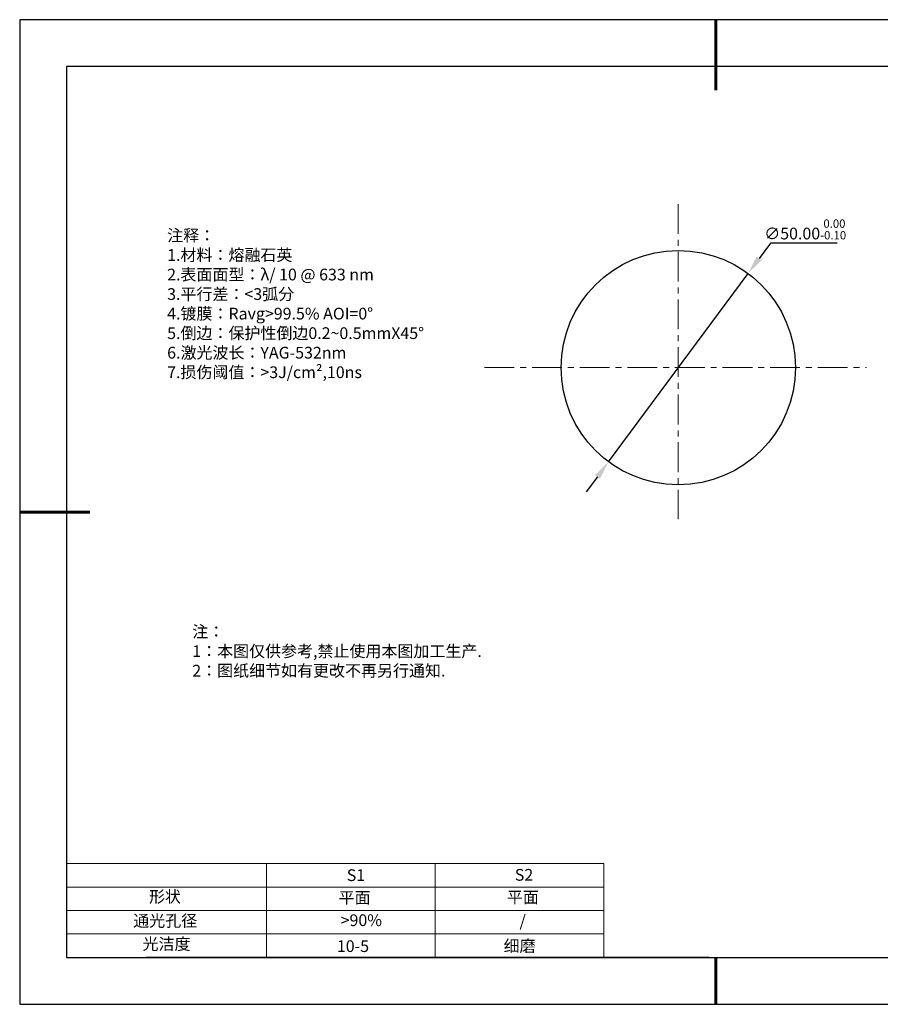
# Model space of a CAD drawing. Units: millimetres. Extents: x 295 to 592, y 19 to 229.
# Drawn here: x 295 to 478, y 19 to 229 of the extents above; entities that cross this region are included whole.
import ezdxf

# ---------------------------------------------------------------- set-up
doc = ezdxf.new("R2010")
doc.units = ezdxf.units.MM
doc.header["$PDSIZE"] = -1
doc.linetypes.add('CENTER', pattern=[10.16, 6.35, -1.27, 1.27, -1.27])
for name, color, linetype in [('1轮廓实线层', 7, 'Continuous'), ('6文字层', 3, 'Continuous'), ('细实线层', 7, 'Continuous')]:
    doc.layers.add(name, color=color, linetype=linetype)
for name, color, linetype, lineweight in [('2细线层', 4, 'Continuous', 15), ('3中心线层', 1, 'CENTER', 9), ('7标注层', 4, 'Continuous', 5), ('粗实线层', 7, 'Continuous', 25)]:
    doc.layers.add(name, color=color, linetype=linetype, lineweight=lineweight)
doc.styles.add('TH-GBD2M', font='calibri.ttf', dxfattribs={"width": 0.8, "height": 2.5})
doc.styles.add('标准', font='txt', dxfattribs={"height": 9.59})
doc.dimstyles.new('透镜标注', dxfattribs={"dimtxt": 2.5, "dimasz": 4, "dimexe": 1.25, "dimexo": 0.625, "dimtad": 1, "dimtoh": 1, "dimzin": 1, "dimdsep": 46, "dimtxsty": 'TH-GBD2M', "dimcen": 2.5, "dimclrt": 256, "dimadec": 0, "dimazin": 0, "dimtm": 1e-09, "dimtfac": 1, "dimtmove": 0, "dimatfit": 3, "dimfxl": 1, "dimtzin": 0, "dimarcsym": 0})

# ---------------------------------------------------------------- blocks, each defined once
blk = doc.blocks.new('*X7')
at = {"layer": '粗实线层', "lineweight": 60}
for p, q in [((0, 105), (0, 90)), ((-148.5, 0), (-133.5, 0)), ((0, -105), (0, -95))]:
    blk.add_line(p, q, dxfattribs=at)
at = {"layer": '粗实线层'}
for p, q in [((-138.5, 95), (-138.5, -95)), ((138.5, 95), (-138.5, 95)), ((-138.5, -95), (138.5, -95))]:
    blk.add_line(p, q, dxfattribs=at)
at = {"layer": '细实线层'}
for p, q in [((148.5, 105), (-148.5, 105)), ((-148.5, 105), (-148.5, -105)), ((-148.5, -105), (148.5, -105))]:
    blk.add_line(p, q, dxfattribs=at)
blk = doc.blocks.new('*D8')
at = {"layer": '7标注层', "color": 0, "lineweight": -2, "transparency": 16777216}
for p, q in [((455.01, 181.11), (452.63, 177.89)), ((469.25, 181.11), (455.01, 181.11)), ((420.49, 134.5), (450.25, 174.68)), ((418.11, 131.28), (415.73, 128.07))]:
    blk.add_line(p, q, dxfattribs=at)
at = {"layer": '7标注层', "color": 0, "transparency": 16777216}
for points in [[(452.09, 178.29), (453.16, 177.49), (450.25, 174.68)], [(417.57, 131.68), (418.64, 130.89), (420.49, 134.5)]]:
    blk.add_solid(points, dxfattribs=at)
at = {"layer": 'Defpoints', "color": 0, "transparency": 16777216}
for p in [(450.25, 174.68), (420.49, 134.5)]:
    blk.add_point(p, dxfattribs=at)
at = {"layer": '7标注层', "transparency": 16777216, "insert": (462.44, 184.07), "char_height": 2.5, "attachment_point": 5, "style": 'TH-GBD2M'}
blk.add_mtext('∅50.00{}{\\H0.71x;\\C3;\\S 0.00^ -0.10;}', dxfattribs=at)

msp = doc.modelspace()

# ---------------------------------------------------------------- linework, layer by layer
at = {"layer": '1轮廓实线层'}
msp.add_line((441.859, 28.799), (581.859, 28.799), dxfattribs=at)
msp.add_circle((435.368, 154.586), 25, dxfattribs=at)
at = {"layer": '2细线层'}
for p, q in [((304.859, 48.799), (419.506, 48.799)), ((347.506, 48.799), (347.506, 28.799)), ((383.506, 48.799), (383.506, 28.799)), ((419.506, 48.799), (419.506, 28.799)), ((304.859, 43.799), (419.506, 43.799)), ((304.859, 38.799), (419.506, 38.799)), ((304.859, 33.799), (419.506, 33.799))]:
    msp.add_line(p, q, dxfattribs=at)
at = {"layer": '3中心线层'}
for p, q in [((435.368, 189.466), (435.368, 122.285)), ((394.016, 154.586), (475.493, 154.586))]:
    msp.add_line(p, q, dxfattribs=at)
at = {"layer": '6文字层', "color": 0}
msp.add_line((441.859, 28.799), (321.859, 28.799), dxfattribs=at)

# ---------------------------------------------------------------- block references
at = {"layer": '粗实线层'}
msp.add_blockref('*X7', (443.359, 123.799), dxfattribs=at)

# ---------------------------------------------------------------- texts
at = {"layer": '6文字层', "color": 3, "insert": (373.033, 168.194), "char_height": 2.5, "attachment_point": 5}
msp.add_mtext_dynamic_manual_height_columns('\\pxsm1,ql;{\\fSimSun|b0|i0|c134|p2;注释：\\fSimSun|b0|i0|c0|p2; \\P\\fSimSun|b0|i0|c134|p2;1.材料：熔融石英\\fSimSun|b0|i0|c0|p2;  \\fSimSun|b0|i0|c134|p2; \\fSimSun|b0|i0|c0|p2;                                              \\P\\fSimSun|b0|i0|c134|p2;2.表面面型：\\fSimSun|b0|i0|c0|p2;λ/ 10 @ 633 nm \\fSimSun|b0|i0|c134|p2; \\fSimSun|b0|i0|c0|p2;       \\H0.99999x;   \\P\\fSimSun|b0|i0|c134|p2;3.平行差：<3弧分\\P4.镀膜：Ravg>99.5% AOI=0°\\fSimSun|b0|i0|c0|p2;  \\fSimSun|b0|i0|c134|p2;\\P5.倒边：保护性倒边\\fSimSun|b0|i0|c0|p2;0.2~0.5mmX45°\\fSimSun|b0|i0|c134|p2;\\P6.激光波长：\\fSimSun|b0|i0|c0|p2;YAG-\\fSimSun|b0|i0|c134|p2;532\\fSimSun|b0|i0|c0|p2;nm\\fSimSun|b0|i0|c134|p2;\\P7.损伤阈值：>3J/cm²,10ns}', width=93.42571, gutter_width=1, heights=[126.523], dxfattribs=at)
at = {"layer": '6文字层', "insert": (331.678, 99.538), "char_height": 2.5, "attachment_point": 1, "style": '标准'}
msp.add_mtext_dynamic_manual_height_columns('\\pxqj;{\\fSimSun|b1|i0|c134|p2;\\C1;注：\\P1：本图仅供参考,禁止使用本图加工生产.\\P2：图纸细节如有更改不再另行通知.}', width=114.67031, gutter_width=1, heights=[0], dxfattribs=at)
at = {"layer": '6文字层', "attachment_point": 1}
for s, width, insert, char_height in [('{\\fSimSun|b0|i0|c0|p2;S1}', 24.72262, (364.631, 47.589), 2.5), ('{\\fSimSun|b0|i0|c0|p2;S2}', 21.29572, (400.492, 47.658), 2.5), ('{\\fSimSun|b0|i0|c134|p2;形状}', 13.96779, (322.44, 43.008), 2.5), ('{\\fSimSun|b0|i0|c134|p2;平面}', 21.8361, (362.899, 42.792), 2.5), ('{\\fSimSun|b0|i0|c134|p2;平面}', 16.12894, (398.79, 42.883), 2.5), ('{\\fSimSun|b0|i0|c134|p2;通光孔径}', 15.56923, (319.082, 37.863), 2.5), ('\\pxsm1,ql;{\\fSimSun|b0|i0|c134|p2;\\C3;>90%}', 25.43244, (363.329, 37.983), 2.5), ('{\\fSimSun|b0|i0|c134|p2;/}', 16.12894, (401.493, 37.826), 2.5), ('{\\fSimSun|b0|i0|c134|p2;光洁度}', 16.39629, (321.078, 32.914), 2.5), ('{\\fSimSun|b0|i0|c134|p2;\\H1.25x;10-5}', 19.16365, (362.535, 32.453), 2), ('{\\fSimSun|b0|i0|c134|p2;\\H1.25x;细磨}', 19.16365, (398.096, 32.498), 2)]:
    msp.add_mtext_dynamic_manual_height_columns(s, width=width, gutter_width=17.5, heights=[0], dxfattribs=dict(at, insert=insert, char_height=char_height))

# ---------------------------------------------------------------- dimensions: what is measured, and where the dimension line sits
at = {"layer": '7标注层'}
dim = msp.add_diameter_dim_2p(p1=(420.488, 134.496), p2=(450.247, 174.676), text='<>{}{\\H0.71x;\\C3;\\S 0.00^ -0.10;}', dimstyle='透镜标注', override={"dimtp": 0, "dimtm": 0.1, "dimtdec": 2, "dimtzin": 0}, dxfattribs=at)
dim.commit()
dim.dimension.update_dxf_attribs({"geometry": '*D8', "text_midpoint": (462.443, 184.066)})

doc.saveas('drawing.dxf')
